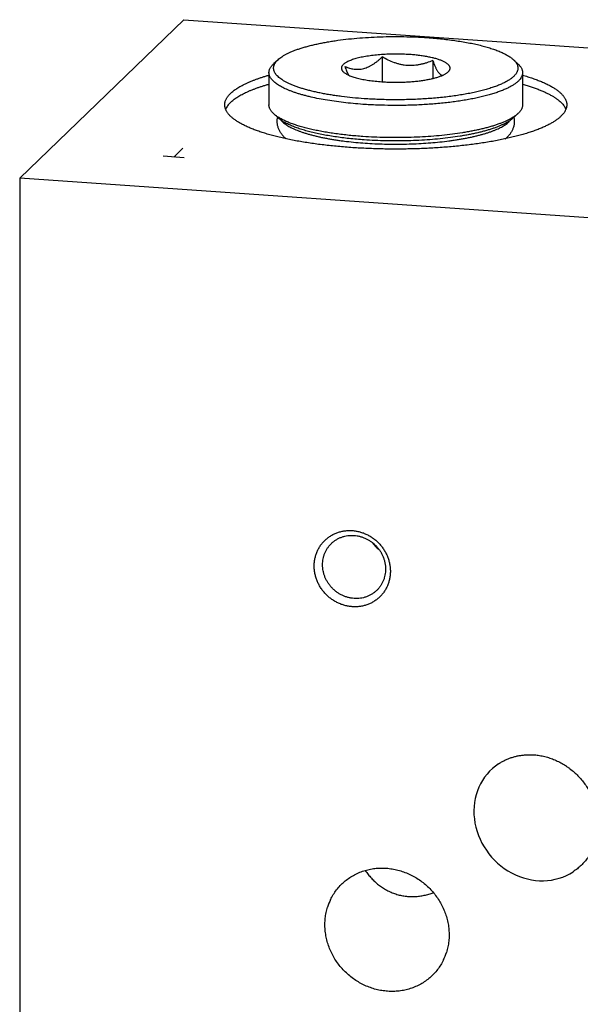
# Model space of a CAD drawing. Units: inches. Extents: x 0.3 to 21.7, y 0.3 to 16.7.
# Drawn here: x 8.8 to 10.7, y 7.7 to 11.1 of the extents above; entities that cross this region are included whole.
import ezdxf

# ---------------------------------------------------------------- set-up
doc = ezdxf.new("R2010")
doc.units = ezdxf.units.IN
doc.header["$LTSCALE"] = 1.21
doc.header["$MEASUREMENT"] = 0
doc.layers.get('0').update_dxf_attribs({"linetype": 'CONTINUOUS'})

msp = doc.modelspace()

# ---------------------------------------------------------------- linework, layer by layer
at = {"color": 7, "linetype": 'Continuous'}
for p, q in [((8.785, 10.5338), (9.3513, 11.0808)), ((9.3513, 11.0808), (13.215, 10.8129)), ((9.6764, 10.9428), (9.661, 10.9285)), ((10.0357, 10.9522), (10.0357, 10.8667)), ((10.2103, 10.9401), (10.2103, 10.8782)), ((10.4886, 10.9428), (10.504, 10.9285)), ((9.645, 10.8982), (9.645, 10.7871)), ((10.52, 10.8982), (10.52, 10.7871)), ((9.661, 10.7567), (9.6764, 10.7424)), ((10.504, 10.7567), (10.4886, 10.7424)), ((8.785, 10.5338), (8.785, 6.1871)), ((12.6487, 10.2659), (8.785, 10.5338))]:
    msp.add_line(p, q, dxfattribs=at)
at = {"color": 4, "linetype": 'Continuous'}
for p, q in [((9.3164, 10.6071), (9.3474, 10.6371)), ((9.3526, 10.6046), (9.2802, 10.6096))]:
    msp.add_line(p, q, dxfattribs=at)
at = {"color": 7, "linetype": 'Continuous'}
for centre, radius, start, end in [((9.7419, 10.7301), 0.0684, 168.5477, 169.5517), ((10.4214, 10.7297), 0.0701, 10.7705, 11.2979), ((10.099, 9.3477), 0.1205, 216.0336, 232.0498), ((10.0326, 7.9613), 0.1942, 154.286, 162.5848), ((10.072, 7.9213), 0.1942, 334.286, 342.5848)]:
    msp.add_arc(centre, radius, start, end, dxfattribs=at)
msp.add_ellipse((10.5662, 8.3277), major_axis=(-0.1477, 0.1718), ratio=0.902484, start_param=-0.116424, end_param=3.025169, dxfattribs=at)
for points, knots in [([(9.6764, 10.9428), (9.6783, 10.9446), (9.6825, 10.9482), (9.6895, 10.9532), (9.6974, 10.9581), (9.7062, 10.9629), (9.7159, 10.9675), (9.7265, 10.9721), (9.7379, 10.9765), (9.7501, 10.9808), (9.7631, 10.9849), (9.7769, 10.9888), (9.7914, 10.9926), (9.8066, 10.9961), (9.8225, 10.9995), (9.839, 11.0027), (9.856, 11.0057), (9.8798, 11.0094), (9.9106, 11.0134), (9.9488, 11.0172), (9.9882, 11.0201), (10.0286, 11.022), (10.0695, 11.0228), (10.1105, 11.0226), (10.1512, 11.0214), (10.1782, 11.0199), (10.1916, 11.019)], [0, 0, 0, 0, 0.014867, 0.031058, 0.048621, 0.067579, 0.087943, 0.109708, 0.132856, 0.157364, 0.183197, 0.210313, 0.238669, 0.268212, 0.298885, 0.330629, 0.36338, 0.397069, 0.466977, 0.539758, 0.614782, 0.69139, 0.768901, 0.846629, 0.923907, 1, 1, 1, 1]), ([(10.1916, 11.019), (10.2003, 11.0184), (10.2176, 11.017), (10.2431, 11.0145), (10.268, 11.0116), (10.2921, 11.0083), (10.3153, 11.0046), (10.3376, 11.0005), (10.3588, 10.9961), (10.3788, 10.9913), (10.3975, 10.9862), (10.415, 10.9808), (10.4311, 10.9751), (10.4435, 10.97), (10.4526, 10.9658), (10.459, 10.9627), (10.4649, 10.9595), (10.4705, 10.9563), (10.4756, 10.953), (10.4803, 10.9497), (10.4846, 10.9463), (10.4873, 10.944), (10.4886, 10.9428)], [0, 0, 0, 0, 0.084473, 0.167298, 0.248093, 0.326542, 0.402365, 0.475291, 0.545053, 0.611403, 0.674123, 0.733016, 0.787921, 0.838708, 0.862531, 0.885298, 0.907008, 0.927663, 0.94727, 0.965846, 0.983413, 1, 1, 1, 1]), ([(9.9734, 10.8082), (9.9602, 10.8091), (9.9342, 10.8113), (9.9021, 10.8149), (9.8773, 10.8183), (9.8594, 10.821), (9.842, 10.8239), (9.8253, 10.8271), (9.8091, 10.8305), (9.7936, 10.8341), (9.7788, 10.8379), (9.7648, 10.8418), (9.7515, 10.846), (9.739, 10.8503), (9.7274, 10.8547), (9.7166, 10.8593), (9.7068, 10.8641), (9.6978, 10.8689), (9.6898, 10.8739), (9.6827, 10.8789), (9.6765, 10.8841), (9.6714, 10.8893), (9.6673, 10.8946), (9.6646, 10.8991), (9.663, 10.9028), (9.6621, 10.9055), (9.6615, 10.9082), (9.6611, 10.9109), (9.6609, 10.9136), (9.6611, 10.9163), (9.6614, 10.919), (9.6621, 10.9217), (9.663, 10.9244), (9.6646, 10.928), (9.6672, 10.9326), (9.6713, 10.9379), (9.6746, 10.9412), (9.6764, 10.9428)], [0, 0, 0, 0, 0.105011, 0.206508, 0.255628, 0.303525, 0.350098, 0.395252, 0.43889, 0.480921, 0.521263, 0.559844, 0.596591, 0.631448, 0.664367, 0.695305, 0.72424, 0.751164, 0.776086, 0.799045, 0.820108, 0.839383, 0.857035, 0.873293, 0.880998, 0.888478, 0.895782, 0.902968, 0.910093, 0.917217, 0.9244, 0.931701, 0.939176, 0.946874, 0.963115, 0.980747, 1, 1, 1, 1]), ([(10.131, 10.9605), (10.123, 10.961), (10.1067, 10.9619), (10.0823, 10.9623), (10.0578, 10.9619), (10.0338, 10.9606), (10.0106, 10.9586), (9.992, 10.9562), (9.9778, 10.9539), (9.9679, 10.9521), (9.9584, 10.95), (9.9494, 10.9478), (9.941, 10.9455), (9.9333, 10.9431), (9.9262, 10.9405), (9.9197, 10.9378), (9.9139, 10.935), (9.9089, 10.9321), (9.9046, 10.9291), (9.9011, 10.926), (9.8987, 10.9234), (9.8972, 10.9212), (9.8964, 10.9196), (9.8957, 10.918), (9.8953, 10.9164), (9.895, 10.9148), (9.8949, 10.9132), (9.8951, 10.9116), (9.8955, 10.91), (9.896, 10.9084), (9.8968, 10.9068), (9.8978, 10.9052), (9.8994, 10.9031), (9.9008, 10.9016), (9.9018, 10.9006)], [0, 0, 0, 0, 0.091129, 0.183767, 0.276364, 0.367468, 0.455607, 0.539387, 0.579235, 0.617515, 0.654088, 0.688822, 0.721597, 0.752315, 0.780885, 0.807243, 0.831352, 0.853199, 0.872825, 0.890324, 0.905871, 0.913007, 0.919779, 0.926245, 0.932478, 0.938557, 0.944568, 0.950602, 0.956747, 0.963088, 0.9697, 0.976647, 0.983986, 1, 1, 1, 1]), ([(9.9079, 10.9192), (9.9129, 10.9171), (9.9205, 10.9143), (9.9309, 10.9116), (9.9389, 10.9102), (9.947, 10.9095), (9.9552, 10.9096), (9.9636, 10.9104), (9.9719, 10.9122), (9.9803, 10.9148), (9.9871, 10.9176), (9.9926, 10.9203), (9.9981, 10.9232), (10.0049, 10.9273), (10.0128, 10.9328), (10.0206, 10.9389), (10.0283, 10.9454), (10.0332, 10.9499), (10.0357, 10.9522)], [0, 0, 0, 0, 0.114067, 0.170994, 0.228016, 0.285369, 0.343332, 0.402233, 0.462382, 0.52405, 0.587393, 0.61972, 0.652477, 0.71922, 0.787508, 0.857188, 0.928076, 1, 1, 1, 1]), ([(10.123, 10.9228), (10.1192, 10.9231), (10.1135, 10.9237), (10.1059, 10.9249), (10.0984, 10.9264), (10.089, 10.9288), (10.0742, 10.9336), (10.0563, 10.9411), (10.0425, 10.9484), (10.0357, 10.9522)], [0, 0, 0, 0, 0.123325, 0.185245, 0.247304, 0.371807, 0.496796, 0.747846, 1, 1, 1, 1]), ([(10.2103, 10.9401), (10.2034, 10.9372), (10.1931, 10.9332), (10.1788, 10.9288), (10.168, 10.9261), (10.1569, 10.9241), (10.1476, 10.923), (10.14, 10.9225), (10.1325, 10.9223), (10.1268, 10.9225), (10.123, 10.9228)], [0, 0, 0, 0, 0.247489, 0.371699, 0.496292, 0.621343, 0.746933, 0.809964, 0.873164, 1, 1, 1, 1]), ([(10.2631, 10.9006), (10.2639, 10.9013), (10.2654, 10.9028), (10.2672, 10.9052), (10.2686, 10.9076), (10.2695, 10.91), (10.27, 10.9124), (10.27, 10.9148), (10.2695, 10.9173), (10.2686, 10.9197), (10.2672, 10.9221), (10.2653, 10.9244), (10.263, 10.9268), (10.2603, 10.929), (10.2572, 10.9313), (10.2536, 10.9335), (10.2496, 10.9356), (10.2452, 10.9378), (10.2404, 10.9398), (10.2352, 10.9418), (10.2297, 10.9437), (10.2216, 10.9462), (10.2107, 10.9491), (10.1967, 10.9522), (10.1815, 10.9549), (10.1654, 10.9572), (10.1484, 10.9591), (10.1369, 10.9601), (10.131, 10.9605)], [0, 0, 0, 0, 0.019252, 0.036882, 0.053124, 0.068284, 0.082753, 0.096987, 0.111463, 0.126637, 0.142898, 0.160552, 0.17983, 0.200896, 0.223858, 0.248783, 0.27571, 0.304651, 0.335592, 0.368512, 0.403374, 0.440126, 0.519051, 0.604723, 0.696448, 0.793475, 0.894998, 1, 1, 1, 1]), ([(10.2103, 10.9401), (10.2115, 10.9366), (10.2134, 10.9313), (10.2161, 10.9245), (10.2182, 10.9197), (10.2202, 10.9152), (10.2223, 10.9109), (10.2244, 10.9069), (10.2265, 10.9033), (10.2286, 10.9001), (10.2308, 10.8972), (10.2329, 10.8948), (10.2351, 10.8928), (10.2373, 10.8912), (10.2394, 10.89), (10.2416, 10.8893), (10.2431, 10.8891), (10.2438, 10.889)], [0, 0, 0, 0, 0.178431, 0.263635, 0.345731, 0.42435, 0.499113, 0.569664, 0.63567, 0.696845, 0.753022, 0.804216, 0.85058, 0.892565, 0.930848, 0.966307, 1, 1, 1, 1]), ([(10.4886, 10.9428), (10.49, 10.9415), (10.4927, 10.9388), (10.4962, 10.9345), (10.4991, 10.9303), (10.5007, 10.9273), (10.5013, 10.9258)], [0, 0, 0, 0, 0.276441, 0.533869, 0.77423, 1, 1, 1, 1]), ([(9.645, 10.8982), (9.645, 10.8994), (9.6451, 10.902), (9.6459, 10.9059), (9.6472, 10.9097), (9.649, 10.9136), (9.6512, 10.9174), (9.654, 10.9211), (9.6573, 10.9249), (9.6597, 10.9273), (9.661, 10.9285)], [0, 0, 0, 0, 0.109031, 0.219788, 0.333908, 0.452871, 0.577969, 0.710294, 0.850739, 1, 1, 1, 1]), ([(9.9201, 10.8897), (9.919, 10.8919), (9.9168, 10.8964), (9.9138, 10.9035), (9.9108, 10.9112), (9.9089, 10.9164), (9.9079, 10.9192)], [0, 0, 0, 0, 0.227415, 0.471528, 0.729805, 1, 1, 1, 1]), ([(10.5013, 10.9258), (10.5018, 10.9247), (10.5026, 10.9226), (10.5035, 10.9193), (10.5039, 10.9159), (10.504, 10.9126), (10.5037, 10.9092), (10.503, 10.9059), (10.5019, 10.9026), (10.5004, 10.8993), (10.4985, 10.896), (10.4963, 10.8927), (10.4936, 10.8895), (10.4906, 10.8863), (10.4872, 10.8831), (10.4834, 10.8799), (10.4793, 10.8768), (10.4748, 10.8737), (10.4699, 10.8706), (10.4647, 10.8676), (10.4591, 10.8646), (10.4511, 10.8606), (10.4401, 10.8557), (10.4259, 10.8502), (10.4105, 10.845), (10.3938, 10.84), (10.376, 10.8352), (10.3571, 10.8308), (10.3372, 10.8266), (10.3164, 10.8228), (10.2947, 10.8193), (10.2722, 10.8161), (10.249, 10.8133), (10.2252, 10.8109), (10.2009, 10.8088), (10.1677, 10.8066), (10.1256, 10.8048), (10.0746, 10.8043), (10.0321, 10.8051), (9.9984, 10.8066), (9.9817, 10.8077), (9.9734, 10.8082)], [0, 0, 0, 0, 0.006125, 0.012061, 0.017874, 0.023636, 0.029421, 0.035302, 0.041347, 0.047619, 0.054175, 0.061062, 0.068321, 0.075984, 0.084078, 0.092624, 0.101639, 0.111136, 0.121123, 0.131606, 0.142588, 0.154072, 0.178539, 0.204982, 0.233359, 0.263606, 0.295648, 0.329396, 0.364751, 0.401603, 0.439837, 0.479329, 0.519948, 0.561559, 0.604022, 0.647193, 0.735066, 0.823967, 0.912694, 0.956612, 1, 1, 1, 1]), ([(10.504, 10.9285), (10.5053, 10.9273), (10.5077, 10.9249), (10.5109, 10.9211), (10.5137, 10.9174), (10.516, 10.9136), (10.5178, 10.9097), (10.519, 10.9059), (10.5198, 10.902), (10.52, 10.8994), (10.52, 10.8982)], [0, 0, 0, 0, 0.149258, 0.289692, 0.42202, 0.547128, 0.666095, 0.78021, 0.890966, 1, 1, 1, 1]), ([(9.5126, 10.8266), (9.5141, 10.8281), (9.5174, 10.8311), (9.5227, 10.8354), (9.5284, 10.8396), (9.5347, 10.8438), (9.5414, 10.848), (9.5486, 10.8521), (9.5562, 10.8562), (9.5644, 10.8602), (9.5729, 10.8641), (9.5819, 10.868), (9.5914, 10.8717), (9.6013, 10.8755), (9.6116, 10.8791), (9.6223, 10.8827), (9.6334, 10.8861), (9.641, 10.8884), (9.6448, 10.8895)], [0, 0, 0, 0, 0.043666, 0.089699, 0.138171, 0.189142, 0.242655, 0.298736, 0.357402, 0.418658, 0.482501, 0.548918, 0.61789, 0.689392, 0.763393, 0.839857, 0.918741, 1, 1, 1, 1]), ([(9.9692, 10.7888), (9.9578, 10.7896), (9.9354, 10.7914), (9.9023, 10.7948), (9.8704, 10.799), (9.8399, 10.8038), (9.811, 10.8092), (9.7881, 10.8143), (9.7707, 10.8187), (9.7585, 10.822), (9.7467, 10.8255), (9.7355, 10.8291), (9.7249, 10.8328), (9.7149, 10.8367), (9.7055, 10.8406), (9.6968, 10.8446), (9.6887, 10.8488), (9.6812, 10.853), (9.6744, 10.8572), (9.6683, 10.8616), (9.6629, 10.866), (9.6581, 10.8705), (9.6541, 10.875), (9.6508, 10.8795), (9.6482, 10.8842), (9.6463, 10.8888), (9.6452, 10.8935), (9.645, 10.8966), (9.645, 10.8982)], [0, 0, 0, 0, 0.095809, 0.189111, 0.279255, 0.36572, 0.448011, 0.525654, 0.562599, 0.598227, 0.632494, 0.66536, 0.696792, 0.726758, 0.755234, 0.782203, 0.807657, 0.831596, 0.854029, 0.874983, 0.894501, 0.912644, 0.929498, 0.945185, 0.95986, 0.973721, 0.987009, 1, 1, 1, 1]), ([(9.9018, 10.9006), (9.903, 10.8995), (9.9056, 10.8974), (9.91, 10.8945), (9.9151, 10.8917), (9.9209, 10.8889), (9.9274, 10.8863), (9.9346, 10.8837), (9.9423, 10.8813), (9.9507, 10.879), (9.9596, 10.8769), (9.969, 10.8749), (9.9789, 10.8731), (9.9929, 10.8709), (10.0113, 10.8686), (10.0263, 10.8673), (10.0339, 10.8667)], [0, 0, 0, 0, 0.034143, 0.072318, 0.114676, 0.161266, 0.212052, 0.26696, 0.325857, 0.388579, 0.454937, 0.5247, 0.597623, 0.673448, 0.832718, 1, 1, 1, 1]), ([(10.52, 10.8982), (10.52, 10.8971), (10.5199, 10.8949), (10.5193, 10.8916), (10.5184, 10.8884), (10.5171, 10.8851), (10.5155, 10.8819), (10.5128, 10.8775), (10.5094, 10.8733), (10.5055, 10.8692), (10.5021, 10.8661), (10.4984, 10.863), (10.4944, 10.8599), (10.49, 10.8569), (10.4852, 10.8539), (10.4802, 10.8509), (10.4728, 10.8469), (10.4629, 10.8421), (10.4499, 10.8366), (10.4357, 10.8312), (10.4204, 10.8261), (10.4039, 10.8213), (10.3865, 10.8166), (10.368, 10.8123), (10.3486, 10.8082), (10.3283, 10.8044), (10.3072, 10.8009), (10.2854, 10.7978), (10.2629, 10.7949), (10.2398, 10.7924), (10.2162, 10.7903), (10.1921, 10.7885), (10.1677, 10.787), (10.1431, 10.7859), (10.1098, 10.785), (10.0682, 10.7847), (10.0267, 10.7857), (9.9937, 10.7872), (9.9774, 10.7882), (9.9692, 10.7888)], [0, 0, 0, 0, 0.005558, 0.011178, 0.016922, 0.022846, 0.029001, 0.035432, 0.049259, 0.056723, 0.064582, 0.072854, 0.081552, 0.090687, 0.100267, 0.110297, 0.12078, 0.143109, 0.167251, 0.193178, 0.22085, 0.250211, 0.281193, 0.313721, 0.347709, 0.383065, 0.41969, 0.457478, 0.49632, 0.536101, 0.576702, 0.618002, 0.659875, 0.702196, 0.744833, 0.83053, 0.915945, 0.958218, 1, 1, 1, 1]), ([(10.0339, 10.8667), (10.0399, 10.8663), (10.0519, 10.8657), (10.07, 10.8651), (10.0883, 10.865), (10.1064, 10.8654), (10.1244, 10.8662), (10.1419, 10.8675), (10.1589, 10.8692), (10.1752, 10.8713), (10.1906, 10.8739), (10.2049, 10.8768), (10.2162, 10.8795), (10.2245, 10.8819), (10.2303, 10.8837), (10.2358, 10.8856), (10.2408, 10.8876), (10.2456, 10.8896), (10.2499, 10.8917), (10.2538, 10.8938), (10.2573, 10.896), (10.2604, 10.8982), (10.2623, 10.8998), (10.2631, 10.9006)], [0, 0, 0, 0, 0.076083, 0.153375, 0.23111, 0.308618, 0.385228, 0.460254, 0.533037, 0.602945, 0.669385, 0.731799, 0.789694, 0.816809, 0.842642, 0.867149, 0.890297, 0.91206, 0.932425, 0.951383, 0.968942, 0.985132, 1, 1, 1, 1]), ([(10.52, 10.8895), (10.526, 10.8878), (10.5375, 10.8844), (10.5543, 10.8789), (10.57, 10.8732), (10.5825, 10.8682), (10.5919, 10.8641), (10.5986, 10.8611), (10.605, 10.858), (10.6112, 10.8549), (10.6171, 10.8517), (10.6227, 10.8485), (10.628, 10.8453), (10.633, 10.842), (10.6377, 10.8387), (10.6422, 10.8354), (10.6463, 10.8321), (10.6502, 10.8287), (10.6537, 10.8253), (10.657, 10.8219), (10.6599, 10.8185), (10.6625, 10.8151), (10.6649, 10.8116), (10.6669, 10.8081), (10.6686, 10.8046), (10.67, 10.8011), (10.6711, 10.7976), (10.6719, 10.7941), (10.6724, 10.7906), (10.6725, 10.7882), (10.6725, 10.7871)], [0, 0, 0, 0, 0.095677, 0.186928, 0.273632, 0.355692, 0.394957, 0.433036, 0.469923, 0.505617, 0.540117, 0.573426, 0.605549, 0.636496, 0.666279, 0.694914, 0.722423, 0.748832, 0.774174, 0.798489, 0.821822, 0.84423, 0.865775, 0.886533, 0.906588, 0.926035, 0.94498, 0.96354, 0.981836, 1, 1, 1, 1]), ([(9.5126, 10.7957), (9.5141, 10.7972), (9.5174, 10.8001), (9.5227, 10.8045), (9.5284, 10.8087), (9.5347, 10.8129), (9.5414, 10.8171), (9.5486, 10.8212), (9.5562, 10.8253), (9.5643, 10.8293), (9.5729, 10.8332), (9.5819, 10.837), (9.5914, 10.8408), (9.6013, 10.8446), (9.6116, 10.8482), (9.6223, 10.8518), (9.6334, 10.8552), (9.641, 10.8575), (9.6448, 10.8586)], [0, 0, 0, 0, 0.043666, 0.0897, 0.138173, 0.189144, 0.242657, 0.298738, 0.357404, 0.41866, 0.482503, 0.54892, 0.617892, 0.689394, 0.763395, 0.839857, 0.918741, 1, 1, 1, 1]), ([(10.5201, 10.8586), (10.5252, 10.8571), (10.5353, 10.8541), (10.5499, 10.8494), (10.5638, 10.8445), (10.577, 10.8395), (10.5893, 10.8344), (10.6009, 10.8291), (10.6117, 10.8238), (10.6216, 10.8183), (10.6307, 10.8127), (10.6389, 10.8071), (10.6463, 10.8013), (10.6527, 10.7955), (10.6583, 10.7896), (10.663, 10.7836), (10.6662, 10.7786), (10.6682, 10.7745), (10.6691, 10.7725), (10.6695, 10.7714)], [0, 0, 0, 0, 0.090196, 0.176813, 0.259766, 0.338979, 0.414391, 0.485958, 0.553655, 0.617478, 0.67745, 0.733623, 0.786091, 0.83499, 0.880519, 0.922944, 0.962615, 0.981563, 1, 1, 1, 1]), ([(9.4925, 10.7871), (9.4925, 10.7879), (9.4925, 10.7896), (9.4928, 10.7921), (9.4932, 10.7946), (9.4939, 10.7979), (9.4952, 10.8021), (9.4971, 10.8062), (9.4989, 10.8095), (9.5009, 10.8128), (9.5038, 10.817), (9.5079, 10.8219), (9.511, 10.825), (9.5126, 10.8266)], [0, 0, 0, 0, 0.054863, 0.109929, 0.165401, 0.221476, 0.336133, 0.455363, 0.517105, 0.580437, 0.712331, 0.851957, 1, 1, 1, 1]), ([(10.6524, 10.7475), (10.6512, 10.7464), (10.6488, 10.7442), (10.6449, 10.7409), (10.6407, 10.7376), (10.6363, 10.7344), (10.6316, 10.7312), (10.6266, 10.728), (10.6213, 10.7248), (10.6158, 10.7217), (10.61, 10.7186), (10.6039, 10.7156), (10.5975, 10.7126), (10.5886, 10.7085), (10.5768, 10.7036), (10.5618, 10.6979), (10.5459, 10.6925), (10.529, 10.6872), (10.5112, 10.6821), (10.4926, 10.6772), (10.4731, 10.6726), (10.4528, 10.6681), (10.4318, 10.6639), (10.4101, 10.66), (10.3877, 10.6563), (10.3647, 10.6529), (10.3411, 10.6498), (10.317, 10.6469), (10.2924, 10.6443), (10.2674, 10.642), (10.2421, 10.64), (10.2076, 10.6377), (10.1641, 10.6356), (10.1114, 10.6343), (10.0584, 10.6343), (10.0057, 10.6355), (9.962, 10.6375), (9.9275, 10.6397), (9.9021, 10.6416), (9.877, 10.6439), (9.8524, 10.6464), (9.8282, 10.6492), (9.8045, 10.6523), (9.7814, 10.6557), (9.7589, 10.6593), (9.7371, 10.6632), (9.7159, 10.6674), (9.6955, 10.6717), (9.6759, 10.6763), (9.6571, 10.6812), (9.6391, 10.6862), (9.6221, 10.6915), (9.606, 10.6969), (9.5908, 10.7026), (9.5766, 10.7084), (9.5655, 10.7134), (9.5572, 10.7175), (9.5513, 10.7206), (9.5456, 10.7237), (9.5402, 10.7268), (9.5351, 10.73), (9.5303, 10.7332), (9.5258, 10.7364), (9.5215, 10.7397), (9.5176, 10.743), (9.5139, 10.7463), (9.5105, 10.7496), (9.5074, 10.7529), (9.5045, 10.7563), (9.502, 10.7597), (9.4998, 10.7631), (9.4978, 10.7665), (9.4962, 10.7699), (9.4948, 10.7733), (9.4938, 10.7767), (9.493, 10.7802), (9.4926, 10.7836), (9.4925, 10.7859), (9.4925, 10.7871)], [0, 0, 0, 0, 0.00398, 0.008124, 0.012436, 0.016919, 0.021577, 0.026412, 0.031425, 0.036618, 0.041992, 0.047546, 0.053281, 0.059196, 0.071563, 0.084638, 0.09841, 0.11286, 0.127971, 0.143719, 0.160082, 0.177032, 0.194541, 0.21258, 0.231118, 0.25012, 0.269554, 0.289384, 0.309574, 0.330086, 0.350882, 0.371924, 0.414586, 0.457753, 0.501098, 0.544294, 0.587015, 0.608098, 0.628942, 0.649508, 0.669759, 0.689657, 0.709166, 0.728249, 0.746874, 0.765006, 0.782614, 0.799668, 0.816139, 0.832001, 0.84723, 0.861802, 0.875698, 0.888901, 0.901398, 0.913178, 0.918798, 0.924237, 0.929496, 0.934574, 0.939474, 0.944196, 0.948742, 0.953116, 0.957321, 0.96136, 0.965239, 0.968964, 0.972542, 0.975982, 0.979293, 0.982486, 0.985575, 0.988574, 0.991498, 0.994364, 0.997192, 1, 1, 1, 1]), ([(9.5126, 10.7957), (9.5106, 10.7938), (9.507, 10.79), (9.5022, 10.784), (9.4984, 10.778), (9.4964, 10.7738), (9.4956, 10.7717)], [0, 0, 0, 0, 0.276182, 0.533415, 0.773785, 1, 1, 1, 1]), ([(9.661, 10.7567), (9.6597, 10.7579), (9.6573, 10.7603), (9.654, 10.7641), (9.6512, 10.7679), (9.649, 10.7717), (9.6472, 10.7755), (9.6459, 10.7793), (9.6451, 10.7832), (9.645, 10.7858), (9.645, 10.7871)], [0, 0, 0, 0, 0.149258, 0.289692, 0.42202, 0.547128, 0.666095, 0.78021, 0.890966, 1, 1, 1, 1]), ([(10.52, 10.7871), (10.52, 10.7858), (10.5198, 10.7832), (10.519, 10.7793), (10.5178, 10.7755), (10.516, 10.7717), (10.5137, 10.7679), (10.5109, 10.7641), (10.5077, 10.7603), (10.5053, 10.7579), (10.504, 10.7567)], [0, 0, 0, 0, 0.109031, 0.219788, 0.333908, 0.452871, 0.577969, 0.710294, 0.850739, 1, 1, 1, 1]), ([(10.6725, 10.7871), (10.6725, 10.7862), (10.6724, 10.7846), (10.6722, 10.7821), (10.6718, 10.7796), (10.671, 10.7762), (10.6697, 10.772), (10.6679, 10.7679), (10.6661, 10.7646), (10.6641, 10.7613), (10.6611, 10.7571), (10.657, 10.7522), (10.654, 10.7491), (10.6524, 10.7475)], [0, 0, 0, 0, 0.054863, 0.109929, 0.165401, 0.221476, 0.336133, 0.455363, 0.517105, 0.580437, 0.712331, 0.851957, 1, 1, 1, 1]), ([(9.6773, 10.7444), (9.6757, 10.7453), (9.6727, 10.7473), (9.6685, 10.7504), (9.6646, 10.7535), (9.6621, 10.7557), (9.661, 10.7567)], [0, 0, 0, 0, 0.268869, 0.524967, 0.768562, 1, 1, 1, 1]), ([(9.704, 10.67), (9.7015, 10.6721), (9.6979, 10.6754), (9.6935, 10.6802), (9.6904, 10.6839), (9.6874, 10.6879), (9.6837, 10.6935), (9.6805, 10.6995), (9.6778, 10.7058), (9.6762, 10.7108), (9.6749, 10.7159), (9.674, 10.7212), (9.6735, 10.7265), (9.6734, 10.7319), (9.6738, 10.7373), (9.6743, 10.7408), (9.6746, 10.7425)], [0, 0, 0, 0, 0.11835, 0.177696, 0.237372, 0.297588, 0.358497, 0.482307, 0.545354, 0.60922, 0.673739, 0.738715, 0.803998, 0.86945, 0.934864, 1, 1, 1, 1]), ([(9.9734, 10.6662), (9.9647, 10.6668), (9.9474, 10.6682), (9.9218, 10.6707), (9.8969, 10.6736), (9.8728, 10.6769), (9.8496, 10.6806), (9.8274, 10.6847), (9.8062, 10.6891), (9.7862, 10.6939), (9.7674, 10.699), (9.7499, 10.7045), (9.7339, 10.7102), (9.7215, 10.7152), (9.7123, 10.7194), (9.706, 10.7225), (9.7, 10.7257), (9.6945, 10.7289), (9.6893, 10.7322), (9.6846, 10.7355), (9.6803, 10.7389), (9.6776, 10.7412), (9.6764, 10.7424)], [0, 0, 0, 0, 0.084473, 0.167298, 0.248093, 0.326542, 0.402365, 0.475291, 0.545053, 0.611403, 0.674123, 0.733016, 0.787921, 0.838708, 0.862531, 0.885298, 0.907008, 0.927663, 0.94727, 0.965846, 0.983413, 1, 1, 1, 1]), ([(9.9692, 10.6777), (9.9612, 10.6783), (9.9452, 10.6795), (9.9215, 10.6817), (9.8984, 10.6843), (9.8759, 10.6872), (9.854, 10.6904), (9.8329, 10.694), (9.8127, 10.6979), (9.7933, 10.702), (9.7749, 10.7065), (9.7575, 10.7112), (9.7412, 10.7161), (9.726, 10.7213), (9.712, 10.7267), (9.6992, 10.7323), (9.6877, 10.7381), (9.6806, 10.7423), (9.6773, 10.7444)], [0, 0, 0, 0, 0.08025, 0.159147, 0.236401, 0.311757, 0.385002, 0.45593, 0.524339, 0.590031, 0.652823, 0.712555, 0.769076, 0.822261, 0.872006, 0.918231, 0.960897, 1, 1, 1, 1]), ([(9.6851, 10.7359), (9.6863, 10.7344), (9.6881, 10.7322), (9.6909, 10.7294), (9.6939, 10.7265), (9.6982, 10.723), (9.7039, 10.7188), (9.7103, 10.7148), (9.7173, 10.7108), (9.725, 10.7068), (9.7333, 10.703), (9.7422, 10.6993), (9.7517, 10.6956), (9.7618, 10.6921), (9.7724, 10.6887), (9.7836, 10.6854), (9.7953, 10.6822), (9.8075, 10.6792), (9.8202, 10.6762), (9.8334, 10.6735), (9.847, 10.6708), (9.861, 10.6684), (9.8754, 10.666), (9.8902, 10.6639), (9.9105, 10.6612), (9.9367, 10.6582), (9.9688, 10.6554), (10.0017, 10.6533), (10.0351, 10.6519), (10.0689, 10.6513), (10.1028, 10.6513), (10.1366, 10.6522), (10.17, 10.6537), (10.2027, 10.6559), (10.2346, 10.6589), (10.2606, 10.6619), (10.2808, 10.6647), (10.2954, 10.667), (10.3096, 10.6693), (10.3235, 10.6719), (10.3369, 10.6746), (10.3499, 10.6774), (10.3624, 10.6804), (10.3744, 10.6835), (10.3859, 10.6867), (10.3969, 10.69), (10.4073, 10.6935), (10.4172, 10.6971), (10.4264, 10.7008), (10.4351, 10.7045), (10.4431, 10.7084), (10.4505, 10.7124), (10.4573, 10.7164), (10.4634, 10.7205), (10.4689, 10.7246), (10.4722, 10.7276), (10.4737, 10.729)], [0, 0, 0, 0, 0.006877, 0.010515, 0.014294, 0.022288, 0.03089, 0.040118, 0.049986, 0.060499, 0.071656, 0.083454, 0.095886, 0.108941, 0.122607, 0.136866, 0.151703, 0.167098, 0.183029, 0.199474, 0.216409, 0.233809, 0.251647, 0.269896, 0.288527, 0.326817, 0.366272, 0.406639, 0.447654, 0.489049, 0.530553, 0.571894, 0.6128, 0.653004, 0.692244, 0.730268, 0.748748, 0.766835, 0.784499, 0.801715, 0.818455, 0.834696, 0.850413, 0.865585, 0.880192, 0.894214, 0.907634, 0.92044, 0.932617, 0.944157, 0.955055, 0.965307, 0.974916, 0.98389, 0.992244, 1, 1, 1, 1]), ([(10.4881, 10.7447), (10.4856, 10.743), (10.4801, 10.7398), (10.4715, 10.7352), (10.462, 10.7307), (10.4518, 10.7263), (10.4408, 10.722), (10.4291, 10.7179), (10.4167, 10.7139), (10.4036, 10.7101), (10.3898, 10.7064), (10.3754, 10.7029), (10.3604, 10.6996), (10.3449, 10.6964), (10.3288, 10.6934), (10.3063, 10.6897), (10.2772, 10.6855), (10.2411, 10.6814), (10.2037, 10.6781), (10.1653, 10.6757), (10.1262, 10.6742), (10.0868, 10.6737), (10.0473, 10.674), (10.0081, 10.6753), (9.9821, 10.6768), (9.9692, 10.6777)], [0, 0, 0, 0, 0.017274, 0.035799, 0.05558, 0.076612, 0.098879, 0.122362, 0.147033, 0.172858, 0.199802, 0.227823, 0.256875, 0.286909, 0.317876, 0.34972, 0.415806, 0.484691, 0.555861, 0.628782, 0.702902, 0.777651, 0.852463, 0.926786, 1, 1, 1, 1]), ([(10.4903, 10.7428), (10.4906, 10.741), (10.491, 10.7383), (10.4913, 10.7347), (10.4915, 10.7311), (10.4914, 10.7265), (10.4909, 10.7211), (10.49, 10.7157), (10.4887, 10.7105), (10.487, 10.7055), (10.4849, 10.7006), (10.4826, 10.696), (10.48, 10.6915), (10.4771, 10.6873), (10.4741, 10.6833), (10.4708, 10.6795), (10.4674, 10.6759), (10.4639, 10.6725), (10.4614, 10.6703), (10.4601, 10.6692)], [0, 0, 0, 0, 0.065113, 0.097787, 0.130515, 0.196017, 0.261402, 0.326419, 0.390856, 0.454667, 0.517798, 0.580134, 0.641593, 0.702329, 0.76251, 0.822254, 0.88164, 0.940818, 1, 1, 1, 1]), ([(10.4886, 10.7424), (10.4864, 10.7403), (10.4815, 10.7363), (10.4763, 10.7327), (10.4735, 10.7309)], [0, 0, 0, 0, 0.475786, 1, 1, 1, 1]), ([(10.4789, 10.7347), (10.4781, 10.7337), (10.4764, 10.7318), (10.4746, 10.7299), (10.4737, 10.729)], [0, 0, 0, 0, 0.487572, 1, 1, 1, 1]), ([(10.504, 10.7567), (10.5017, 10.7546), (10.4965, 10.7503), (10.4911, 10.7465), (10.4881, 10.7447)], [0, 0, 0, 0, 0.475557, 1, 1, 1, 1]), ([(10.4735, 10.7309), (10.471, 10.7293), (10.4658, 10.7262), (10.4575, 10.7217), (10.4484, 10.7174), (10.4385, 10.7132), (10.4279, 10.709), (10.4167, 10.7051), (10.4047, 10.7012), (10.3921, 10.6975), (10.3788, 10.694), (10.3649, 10.6906), (10.3505, 10.6874), (10.3355, 10.6843), (10.32, 10.6814), (10.2984, 10.6778), (10.2703, 10.6738), (10.2355, 10.6698), (10.1994, 10.6667), (10.1624, 10.6644), (10.1247, 10.6629), (10.0867, 10.6624), (10.0486, 10.6627), (10.0108, 10.664), (9.9858, 10.6654), (9.9734, 10.6662)], [0, 0, 0, 0, 0.017251, 0.035753, 0.055514, 0.076526, 0.098775, 0.122242, 0.146899, 0.172713, 0.199646, 0.227659, 0.256705, 0.286736, 0.3177, 0.349543, 0.415633, 0.484528, 0.555713, 0.628653, 0.702797, 0.777571, 0.852409, 0.92676, 1, 1, 1, 1]), ([(9.9325, 9.0556), (9.9282, 9.0559), (9.9196, 9.0569), (9.9068, 9.0597), (9.8943, 9.0637), (9.8821, 9.0689), (9.8705, 9.0752), (9.8594, 9.0826), (9.849, 9.091), (9.8395, 9.1003), (9.8308, 9.1105), (9.8231, 9.1214), (9.8165, 9.1329), (9.811, 9.145), (9.8066, 9.1574), (9.8035, 9.1702), (9.8016, 9.1831), (9.8009, 9.196), (9.8016, 9.2089), (9.8035, 9.2215), (9.8066, 9.2338), (9.8109, 9.2457), (9.8165, 9.257), (9.8231, 9.2676), (9.8308, 9.2775), (9.8395, 9.2864), (9.8491, 9.2944), (9.8594, 9.3014), (9.8705, 9.3073), (9.8822, 9.312), (9.8944, 9.3155), (9.9069, 9.3178), (9.9197, 9.3188), (9.9282, 9.3186), (9.9325, 9.3183)], [0, 0, 0, 0, 0.031403, 0.063009, 0.094807, 0.126773, 0.158881, 0.191097, 0.223385, 0.255706, 0.28802, 0.320287, 0.352469, 0.38453, 0.41644, 0.448172, 0.479708, 0.511036, 0.542152, 0.57306, 0.603772, 0.634308, 0.664695, 0.694968, 0.725163, 0.755323, 0.785491, 0.81571, 0.846018, 0.876455, 0.90705, 0.937829, 0.968809, 1, 1, 1, 1]), ([(9.9325, 9.3183), (9.9368, 9.318), (9.9455, 9.317), (9.9582, 9.3142), (9.9707, 9.3102), (9.9829, 9.305), (9.9946, 9.2987), (10.0056, 9.2913), (10.016, 9.2828), (10.0256, 9.2735), (10.0342, 9.2634), (10.0419, 9.2525), (10.0485, 9.2409), (10.0541, 9.2289), (10.0584, 9.2164), (10.0616, 9.2037), (10.0635, 9.1908), (10.0641, 9.1779), (10.0635, 9.165), (10.0616, 9.1524), (10.0584, 9.14), (10.0541, 9.1282), (10.0486, 9.1169), (10.0419, 9.1063), (10.0342, 9.0964), (10.0256, 9.0874), (10.016, 9.0794), (10.0056, 9.0725), (9.9945, 9.0666), (9.9828, 9.0619), (9.9707, 9.0584), (9.9581, 9.0561), (9.9454, 9.0551), (9.9368, 9.0553), (9.9325, 9.0556)], [0, 0, 0, 0, 0.031403, 0.063009, 0.094807, 0.126773, 0.158881, 0.191097, 0.223385, 0.255706, 0.28802, 0.320287, 0.352469, 0.38453, 0.41644, 0.448172, 0.479708, 0.511036, 0.542152, 0.57306, 0.603772, 0.634308, 0.664695, 0.694968, 0.725163, 0.755323, 0.785491, 0.81571, 0.846018, 0.876455, 0.90705, 0.937829, 0.968809, 1, 1, 1, 1]), ([(9.8299, 9.2003), (9.8299, 9.2038), (9.8303, 9.2107), (9.8318, 9.221), (9.8342, 9.2309), (9.8377, 9.2406), (9.8421, 9.2497), (9.8473, 9.2584), (9.8534, 9.2665), (9.858, 9.2714), (9.8604, 9.2737)], [0, 0, 0, 0, 0.127348, 0.253861, 0.379588, 0.504605, 0.629017, 0.752953, 0.876561, 1, 1, 1, 1]), ([(9.8604, 9.2737), (9.863, 9.2762), (9.8683, 9.2808), (9.877, 9.2868), (9.8863, 9.2919), (9.8961, 9.296), (9.9064, 9.299), (9.9169, 9.301), (9.9277, 9.3019), (9.935, 9.3017), (9.9386, 9.3015)], [0, 0, 0, 0, 0.123317, 0.246817, 0.370675, 0.49505, 0.620077, 0.745867, 0.872493, 1, 1, 1, 1]), ([(9.9386, 9.3015), (9.9422, 9.3012), (9.9493, 9.3004), (9.9599, 9.2981), (9.9702, 9.2948), (9.9803, 9.2905), (9.9899, 9.2852), (9.9991, 9.2791), (10.0077, 9.2722), (10.0156, 9.2644), (10.0227, 9.256), (10.0291, 9.247), (10.0346, 9.2375), (10.0391, 9.2275), (10.0427, 9.2172), (10.0453, 9.2067), (10.0469, 9.196), (10.0473, 9.1888), (10.0473, 9.1853)], [0, 0, 0, 0, 0.061449, 0.123297, 0.185519, 0.248071, 0.3109, 0.37394, 0.437122, 0.500368, 0.5636, 0.626741, 0.689714, 0.752452, 0.814893, 0.876987, 0.938697, 1, 1, 1, 1]), ([(9.9386, 9.0841), (9.935, 9.0844), (9.9279, 9.0852), (9.9173, 9.0875), (9.907, 9.0909), (9.8969, 9.0952), (9.8873, 9.1004), (9.8781, 9.1065), (9.8696, 9.1135), (9.8616, 9.1212), (9.8545, 9.1296), (9.8481, 9.1386), (9.8426, 9.1481), (9.8381, 9.1581), (9.8345, 9.1684), (9.8319, 9.1789), (9.8303, 9.1896), (9.8299, 9.1968), (9.8299, 9.2003)], [0, 0, 0, 0, 0.061449, 0.123297, 0.185519, 0.248071, 0.3109, 0.37394, 0.437122, 0.500368, 0.5636, 0.626741, 0.689714, 0.752452, 0.814893, 0.876987, 0.938697, 1, 1, 1, 1]), ([(10.0473, 9.1853), (10.0473, 9.1818), (10.0469, 9.1749), (10.0454, 9.1647), (10.043, 9.1547), (10.0395, 9.1451), (10.0351, 9.1359), (10.0299, 9.1272), (10.0238, 9.1191), (10.0192, 9.1142), (10.0168, 9.1119)], [0, 0, 0, 0, 0.127348, 0.253861, 0.379588, 0.504605, 0.629017, 0.752953, 0.876561, 1, 1, 1, 1]), ([(10.0168, 9.1119), (10.0142, 9.1095), (10.0089, 9.1048), (10.0002, 9.0988), (9.9909, 9.0937), (9.9811, 9.0896), (9.9708, 9.0866), (9.9603, 9.0846), (9.9495, 9.0837), (9.9422, 9.0839), (9.9386, 9.0841)], [0, 0, 0, 0, 0.123317, 0.246817, 0.370675, 0.49505, 0.620077, 0.745867, 0.872493, 1, 1, 1, 1]), ([(10.4374, 8.5138), (10.4408, 8.5161), (10.4477, 8.5203), (10.4585, 8.526), (10.4697, 8.5309), (10.4811, 8.5352), (10.4929, 8.5387), (10.5049, 8.5415), (10.5171, 8.5435), (10.5253, 8.5443), (10.5294, 8.5446)], [0, 0, 0, 0, 0.123757, 0.247772, 0.372096, 0.496786, 0.621886, 0.747436, 0.873466, 1, 1, 1, 1]), ([(10.5294, 8.5446), (10.5354, 8.5451), (10.5474, 8.5454), (10.5654, 8.5444), (10.5834, 8.5419), (10.6012, 8.5378), (10.6158, 8.5333), (10.6272, 8.5289), (10.6385, 8.5241), (10.6523, 8.5172), (10.6656, 8.5093), (10.6758, 8.5024), (10.6859, 8.495), (10.6978, 8.4851), (10.7113, 8.4723), (10.7238, 8.4584), (10.7352, 8.4437), (10.7454, 8.4281), (10.7545, 8.4119), (10.7623, 8.3952), (10.7687, 8.3779), (10.7738, 8.3603), (10.7775, 8.3424), (10.7798, 8.3243), (10.7806, 8.3063), (10.7799, 8.2883), (10.7777, 8.2706), (10.774, 8.2532), (10.7688, 8.2363), (10.7622, 8.22), (10.7542, 8.2044), (10.7448, 8.1897), (10.7341, 8.1759), (10.7222, 8.1632), (10.7091, 8.1517), (10.6997, 8.1448), (10.6949, 8.1416)], [0, 0, 0, 0, 0.030932, 0.062049, 0.093346, 0.124817, 0.156449, 0.172323, 0.188231, 0.220133, 0.252137, 0.268173, 0.284225, 0.316361, 0.348524, 0.380688, 0.412827, 0.444914, 0.476925, 0.508838, 0.540632, 0.572287, 0.60379, 0.635127, 0.666291, 0.697277, 0.728087, 0.758726, 0.789205, 0.819541, 0.849755, 0.879872, 0.909922, 0.939937, 0.969951, 1, 1, 1, 1]), ([(9.8576, 8.0456), (9.8604, 8.0514), (9.8666, 8.0628), (9.8777, 8.0788), (9.8902, 8.0936), (9.9042, 8.107), (9.9195, 8.1189), (9.936, 8.1292), (9.9535, 8.1378), (9.9718, 8.1447), (9.9908, 8.1498), (10.0103, 8.153), (10.0302, 8.1544), (10.0502, 8.1539), (10.0703, 8.1515), (10.0901, 8.1473), (10.1096, 8.1413), (10.1286, 8.1336), (10.1469, 8.1242), (10.1644, 8.1133), (10.181, 8.1008), (10.1964, 8.087), (10.2106, 8.0718), (10.2234, 8.0555), (10.2348, 8.0382), (10.2445, 8.02), (10.2526, 8.0011), (10.2589, 7.9817), (10.2634, 7.9618), (10.2661, 7.9418), (10.2668, 7.9217), (10.2659, 7.9051), (10.2641, 7.8919), (10.2623, 7.8822), (10.2601, 7.8726), (10.2583, 7.8663), (10.2573, 7.8631)], [0, 0, 0, 0, 0.03029, 0.060482, 0.090615, 0.12073, 0.150867, 0.181066, 0.211363, 0.241791, 0.272377, 0.303141, 0.334098, 0.365254, 0.39661, 0.428159, 0.459887, 0.491777, 0.523806, 0.555945, 0.588164, 0.62043, 0.652707, 0.68496, 0.717153, 0.749254, 0.781231, 0.813056, 0.844707, 0.876166, 0.907423, 0.938474, 0.953927, 0.969332, 0.984689, 1, 1, 1, 1]), ([(9.9773, 8.1459), (9.9804, 8.1412), (9.9854, 8.1344), (9.9926, 8.1257), (10, 8.1172), (10.01, 8.1072), (10.0207, 8.0981), (10.0297, 8.0913), (10.039, 8.0849), (10.0511, 8.0777), (10.0664, 8.0703), (10.0822, 8.0644), (10.0984, 8.0599), (10.115, 8.0569), (10.1316, 8.0555), (10.1483, 8.0555), (10.1648, 8.057), (10.181, 8.0598), (10.1968, 8.0639), (10.2071, 8.0674), (10.2122, 8.0693)], [0, 0, 0, 0, 0.063142, 0.094724, 0.126307, 0.189463, 0.252616, 0.284196, 0.315773, 0.378894, 0.441971, 0.50497, 0.567845, 0.630542, 0.693001, 0.755165, 0.816981, 0.878408, 0.93942, 1, 1, 1, 1]), ([(10.247, 7.837), (10.2442, 7.8312), (10.2379, 7.8198), (10.2269, 7.8038), (10.2144, 7.789), (10.2004, 7.7756), (10.1851, 7.7637), (10.1686, 7.7534), (10.1511, 7.7447), (10.1328, 7.7379), (10.1138, 7.7328), (10.0942, 7.7296), (10.0744, 7.7282), (10.0544, 7.7287), (10.0343, 7.7311), (10.0145, 7.7352), (9.995, 7.7412), (9.976, 7.7489), (9.9577, 7.7583), (9.9402, 7.7693), (9.9236, 7.7817), (9.9082, 7.7956), (9.894, 7.8107), (9.8812, 7.827), (9.8698, 7.8443), (9.8601, 7.8625), (9.852, 7.8814), (9.8457, 7.9009), (9.8412, 7.9207), (9.8385, 7.9408), (9.8378, 7.9608), (9.8387, 7.9775), (9.8405, 7.9906), (9.8423, 8.0004), (9.8445, 8.01), (9.8463, 8.0163), (9.8473, 8.0194)], [0, 0, 0, 0, 0.03029, 0.060482, 0.090615, 0.12073, 0.150867, 0.181066, 0.211363, 0.241791, 0.272377, 0.303141, 0.334098, 0.365254, 0.39661, 0.428159, 0.459887, 0.491777, 0.523806, 0.555945, 0.588164, 0.62043, 0.652707, 0.68496, 0.717153, 0.749254, 0.781231, 0.813056, 0.844707, 0.876166, 0.907423, 0.938474, 0.953927, 0.969332, 0.984689, 1, 1, 1, 1])]:
    msp.add_open_spline(points, degree=3, knots=knots, dxfattribs=at)

doc.saveas('drawing.dxf')
